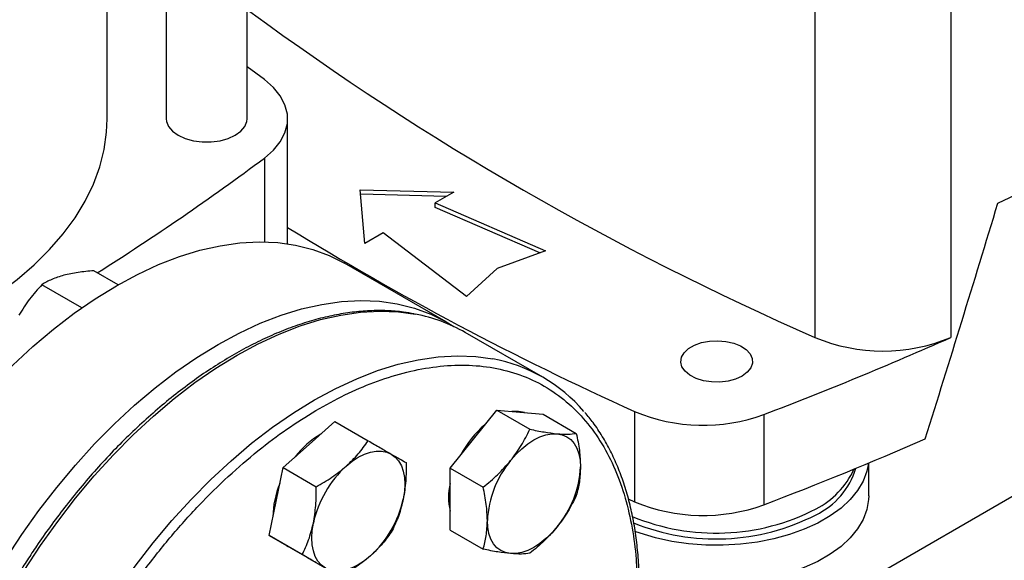
# Model space of a CAD drawing. Extents: x 0.4 to 10.6, y 0.4 to 8.1.
# Drawn here: x 2.9 to 3.1, y 5 to 5.2 of the extents above; entities that cross this region are included whole.
import ezdxf

# ---------------------------------------------------------------- set-up
doc = ezdxf.new("R2010")
doc.units = 0
doc.linetypes.add('SLD-SOLID', pattern=[0])
doc.layers.get('0').update_dxf_attribs({"linetype": 'CONTINUOUS'})

msp = doc.modelspace()

# ---------------------------------------------------------------- linework, layer by layer
at = {"color": 7, "linetype": 'SLD-SOLID'}
for p, q in [((2.949793497474257, 5.151874767239276), (2.949793497474257, 5.267093795564627)), ((2.930633392487383, 5.252580352083296), (2.930633392487383, 5.151874767239276)), ((2.916583602144925, 5.151879267538625), (2.916583602144925, 5.242890397521982)), ((3.084554251650595, 5.23659273282746), (3.084554251650602, 5.099966809578857)), ((3.116786627126644, 5.236592732827461), (3.116786627126644, 5.099966809578861)), ((2.953926523678921, 5.161182937006572), (2.949793497474257, 5.164245676259766)), ((2.959422299509786, 5.122219202148823), (2.959422299509786, 5.151879267538635)), ((3.127948696769344, 5.131828407785321), (3.140149416493043, 5.137606813738925)), ((2.976671563225821, 5.13504944928107), (2.998826647741333, 5.134446785812691)), ((2.977715520087798, 5.122259591230036), (2.976671563225821, 5.13504944928107)), ((2.997053952890734, 5.133423430858163), (2.97675922396019, 5.133975488861757)), ((2.998826647741333, 5.134446785812691), (2.994418829879606, 5.131902206724004)), ((2.994418829879606, 5.131902206724004), (3.020633746636205, 5.120518563432521)), ((2.994418829879606, 5.130830630855388), (2.994418829879606, 5.131902206724004)), ((3.01929696352888, 5.120027476229695), (2.994418829879606, 5.130830630855388)), ((2.982123337949525, 5.124804170318722), (2.977715520087798, 5.122259591230036)), ((3.00184252312042, 5.109670621001805), (2.982123337949525, 5.124804170318722)), ((3.020633746636205, 5.120518563432521), (3.009150221154338, 5.116299919153908)), ((2.997046416973293, 5.103673658714838), (2.972919413940689, 5.117601881095011)), ((2.919200581366181, 5.11247753540583), (2.913452761048926, 5.115795681446281)), ((3.009150221154338, 5.116299919153908), (3.00184252312042, 5.109670621001805)), ((2.910616547394208, 5.107018074403578), (2.901129712070791, 5.112494707862307)), ((3.019971572756493, 5.090515013683087), (3.001586796445643, 5.101128319136782)), ((3.003498499094348, 5.07582893844331), (3.009022770822357, 5.082701079954754)), ((3.009022770822357, 5.082701079954754), (3.01687478948832, 5.07816820606378)), ((3.009022770822357, 5.082701079954754), (3.014547042550395, 5.082207126816928)), ((3.014547042550395, 5.082207126816928), (3.020071314278398, 5.081713173679191)), ((3.020071314278398, 5.081713173679191), (3.027923332944364, 5.077180299788244)), ((3.041758422611185, 5.082395539435597), (3.041758422611177, 5.060964022063271)), ((3.072439538084654, 5.081668593369432), (3.072439538084654, 5.060237075997103)), ((2.96449653068883, 5.074518094790021), (2.970658055177823, 5.079981552748515)), ((2.970658055177823, 5.079981552748515), (2.978510073843798, 5.075448678857574)), ((2.997974227366327, 5.068956796931957), (3.003498499094348, 5.07582893844331)), ((2.958335006199774, 5.069054636831612), (2.96449653068883, 5.074518094790021)), ((3.097321307891995, 5.062341189618717), (3.097321307891995, 5.070152613747799)), ((2.956684030688827, 5.0609864478956), (2.958335006199774, 5.069054636831612)), ((2.958335006199774, 5.069054636831612), (2.966187024865762, 5.064521762940658)), ((2.997974227366327, 5.068956796931957), (3.005826246032298, 5.064423923041033)), ((2.997974227366354, 5.061590702282792), (2.997974227366327, 5.068956796931957)), ((2.955033055177835, 5.052918258959687), (2.956684030688827, 5.0609864478956)), ((2.997974227366351, 5.054224607633634), (2.997974227366354, 5.061590702282792)), ((3.040249354101133, 5.061650232496648), (3.041758422611177, 5.060964022063271)), ((2.997974227366351, 5.054224607633634), (3.00582624603232, 5.049691733742702)), ((2.955033055177835, 5.052918258959687), (2.962885073843803, 5.048385385068761)), ((2.959543604155902, 5.050313527982189), (2.955033055177835, 5.052918258959687)), ((2.959175954275034, 5.05052576768119), (2.959543921600569, 5.050313344665708)), ((2.964054153133943, 5.047708797004704), (2.959543604155902, 5.050313527982189)), ((2.964054153133943, 5.047708797004704), (2.97190617179991, 5.043175923113771))]:
    msp.add_line(p, q, dxfattribs=at)
at = {"color": 8, "linetype": 'SLD-SOLID'}
for p, q in [((2.953926513413141, 5.142575590391798), (2.953926513413141, 5.122664675391851)), ((3.18054893280538, 5.090561653579362), (3.093757130203578, 5.040457812427575))]:
    msp.add_line(p, q, dxfattribs=at)
at = {"color": 7, "linetype": 'SLD-SOLID', "flags": 128}
for points in [[(2.953926513413141, 5.142575590391798), (2.95604978353906, 5.144429207570173), (2.957683112687338, 5.14644148679433), (2.958791716259572, 5.148569573061792), (2.959351984605438, 5.15076814505673), (2.959351985831461, 5.152990380346571), (2.958791719911528, 5.155188952547531), (2.957683118687453, 5.157317039222654), (2.956049791759551, 5.159329319047426), (2.953926523678921, 5.161182937006572)], [(2.81329496665813, 5.086960824739682), (2.8163591204453, 5.087135730874079), (2.82351871263697, 5.087736135713121), (2.830596958806574, 5.088600118439492), (2.837564772922324, 5.089724128762847), (2.844393522741425, 5.091103547883666), (2.851055147466108, 5.092732707472899), (2.857522273051467, 5.09460491296434), (2.863768324691277, 5.096712471064036), (2.869767636019576, 5.099046721363687), (2.875495554579267, 5.101598071928117), (2.880928543124354, 5.104356038710594), (2.886044276339534, 5.107309288634025), (2.890821732579703, 5.110445686161005), (2.895241280252409, 5.113752343161341), (2.899284758488276, 5.117215671872144), (2.902935551767909, 5.120821440732858), (2.906178658198628, 5.1245548328658), (2.909000751160467, 5.128400506961885), (2.911390234068109, 5.132342660321359), (2.913337288023741, 5.136365093790476), (2.914833912165021, 5.140451278327306), (2.915873956542326, 5.144584422923101), (2.91645314739022, 5.14874754360016), (2.916583602144925, 5.151879267538625)], [(2.930633392487383, 5.151874767239276), (2.930693629846673, 5.151255553684703), (2.931170993128785, 5.150048176528792), (2.932101782704749, 5.148932392258285), (2.933439324898587, 5.147964150955612), (2.935116549759611, 5.147192004282713), (2.937049354229806, 5.146654670897972), (2.93914081942235, 5.146379094941008), (2.94128607053929, 5.146379094941008), (2.943377535731833, 5.146654670897972), (2.945310340202029, 5.147192004282713), (2.946987565063052, 5.147964150955612), (2.94832510725689, 5.148932392258285), (2.949255896832854, 5.150048176528792), (2.949733260114966, 5.151255553684703), (2.949793497474257, 5.151874767239276)], [(2.842233118443147, 4.97964142734292), (2.842397032506801, 4.985518017156445), (2.842888072792579, 4.99155869365977), (2.84370413659059, 4.997737589748724), (2.844841729390368, 5.004028246441656), (2.846295979844896, 5.010403726180845), (2.848060660630469, 5.016836728183266), (2.850128215113044, 5.023299705346734), (2.852489789706909, 5.029764982210821), (2.8551352717871, 5.036204873467426), (2.858053332993204, 5.042591802513519), (2.86123147773915, 5.048898419538384), (2.864656096721218, 5.055097718639714), (2.86831252519517, 5.061163153467021), (2.872185105772934, 5.067068750897192), (2.876257255469948, 5.072789222255389), (2.880511536716041, 5.078300071605032), (2.884929732025788, 5.083577700643166), (2.889492922008579, 5.088599509752012), (2.894181566384355, 5.093343994774004), (2.898975587658084, 5.09779083909589), (2.903854457094681, 5.101921000647597), (2.9087972826262, 5.10571679344328), (2.913782898314879, 5.10916196331545), (2.918789954988934, 5.112241757517803), (2.92379701166299, 5.114942987898747), (2.928782627351669, 5.117254087375087), (2.933725452883189, 5.11916515946406), (2.938604322319785, 5.120668020661589), (2.943398343593514, 5.121756235485303), (2.948086987969289, 5.122425144032259), (2.952650177952081, 5.122671881933368), (2.957068373261828, 5.122495392619056), (2.961322654507921, 5.121896431843665), (2.965394804204935, 5.120877564449186), (2.969267384782699, 5.119443153382224), (2.972919413940689, 5.117601881095011)], [(2.866360121475751, 4.965713204962746), (2.866524035539405, 4.971589794776272), (2.867015075825183, 4.977630471279596), (2.867831139623195, 4.983809367368552), (2.868968732422972, 4.990100024061482), (2.870422982877501, 4.996475503800672), (2.872187663663074, 5.002908505803093), (2.874255218145648, 5.009371482966561), (2.876616792739514, 5.015836759830648), (2.879262274819704, 5.022276651087252), (2.882180336025808, 5.028663580133346), (2.885358480771754, 5.034970197158211), (2.888783099753823, 5.041169496259541), (2.892439528227774, 5.047234931086848), (2.896312108805538, 5.053140528517019), (2.900384258502552, 5.058860999875217), (2.904638539748645, 5.064371849224859), (2.909056735058392, 5.069649478262993), (2.913619925041184, 5.074671287371839), (2.918308569416959, 5.07941577239383), (2.923102590690688, 5.083862616715717), (2.927981460127285, 5.087992778267422), (2.932924285658804, 5.091788571063107), (2.937909901347484, 5.095233740935277), (2.942916958021539, 5.098313535137631), (2.947924014695594, 5.101014765518574), (2.952909630384273, 5.103325864994914), (2.957852455915793, 5.105236937083887), (2.962731325352389, 5.106739798281416), (2.967525346626119, 5.10782801310513), (2.972213991001894, 5.108496921652086), (2.976777180984685, 5.108743659553195), (2.981195376294433, 5.108567170238883), (2.985449657540525, 5.107968209463492), (2.98952180723754, 5.106949342069013), (2.993394387815304, 5.10551493100205), (2.997050816289256, 5.103671118631007), (2.998874065145851, 5.102544809755689)], [(3.067263819805006, 5.090787165659446), (3.065710215729497, 5.090078007635634), (3.063915193607202, 5.08959479902287), (3.061975523545357, 5.089363589722542), (3.059995773659062, 5.089396844287875), (3.058082672777125, 5.089692769956648), (3.056339356663281, 5.090235413299458), (3.054859807940467, 5.090995520273235), (3.053723789463296, 5.091932113314277), (3.05299254428192, 5.092994700449315), (3.052705494013344, 5.094125997330856), (3.052878113611845, 5.095265015451194), (3.053501097110189, 5.096350350048635), (3.054540859306725, 5.097323490454104), (3.055941346352308, 5.098131974416453), (3.057627057627805, 5.098732216356004), (3.059507116002026, 5.099091857074431), (3.061480167041381, 5.099191508247511), (3.063439843053633, 5.09902579765471), (3.065280497397719, 5.09860365879698), (3.066902899921513, 5.097947849289408), (3.068219586485014, 5.097093723992295), (3.069159574174772, 5.096087329021493), (3.069672188011126, 5.09498291939037), (3.069729792849473, 5.093840034108009), (3.069329283198067, 5.092720286415807), (3.068492250635883, 5.091684042201683), (3.067263819805006, 5.090787165659446)], [(3.015601203226323, 5.082112868967391), (3.014178757768552, 5.082419733096108), (3.012621562557913, 5.082379293743369)], [(3.012337333859148, 5.070726387744428), (3.013633511054775, 5.072212783931558), (3.015002032120102, 5.073539259870969), (3.016419481280275, 5.074683119191568), (3.017861605587173, 5.075624790143242), (3.019303729894072, 5.076348160474928), (3.020721179054248, 5.076840853119693), (3.022089700119579, 5.077094437969786), (3.023385877315194, 5.077104576118078)], [(3.023385877315194, 5.077104576118078), (3.024587532689944, 5.076871094098115), (3.025674105587186, 5.076397986851951), (3.026627004443393, 5.075693349375741), (3.027429924894942, 5.074769238212065), (3.028069128750295, 5.073641465159144), (3.028533679054266, 5.072329326726594), (3.028815627222357, 5.070855273966789), (3.028910149043265, 5.069244528331145)], [(2.973335365453609, 5.069415544091135), (2.974752814613783, 5.070559403411732), (2.976194938920681, 5.071501074363402), (2.97763706322758, 5.072224444695083), (2.979054512387756, 5.072717137339844), (2.980423033453087, 5.072970722189931), (2.981719210648718, 5.072980860338252), (2.982920866023465, 5.07274737831828), (2.984007438920722, 5.072274271072137)], [(2.984007438920722, 5.072274271072137), (2.984960337776923, 5.071569633595922), (2.985763258228466, 5.070645522432241), (2.986402462083814, 5.069517749379319), (2.986867012387781, 5.068205610946768), (2.987148960555868, 5.066731558186961), (2.987243482376748, 5.065120812551307), (2.987148960555859, 5.063400934344211), (2.986867012387725, 5.061601351158663)], [(3.09724797363667, 5.070122101774174), (3.096876989475152, 5.068190448548683), (3.096001096458591, 5.065866048521247), (3.094671935997342, 5.063614438424238), (3.092906835730707, 5.061464971438663), (3.090728806440037, 5.059445669153867), (3.088166242068001, 5.057582856263255), (3.085252549560125, 5.055900817381662), (3.082025713354168, 5.054421480458257), (3.078527800194884, 5.05316413091219), (3.074804410729674, 5.052145160217664), (3.070904085034406, 5.051377852215995), (3.066877669819299, 5.050872209940433), (3.06277765556429, 5.050634825211318), (3.058657492225355, 5.050668792701628), (3.054570892432597, 5.050973669593181), (3.050571131263962, 5.051545481349446), (3.04671035172313, 5.052376773529707), (3.043038884975718, 5.053456708969096), (3.041834151512342, 5.053881115917592)], [(3.097321307891995, 5.062341189618717), (3.097288196442051, 5.061448941514234), (3.096876989475152, 5.059082053665442), (3.096001096458591, 5.056757653638006), (3.094671935997342, 5.054506043540997), (3.092906835730707, 5.052356576555423), (3.090728806440037, 5.050337274270626), (3.088166242068001, 5.048474461380014), (3.085252549560125, 5.046792422498421), (3.082025713354168, 5.045313085575017), (3.078527800194884, 5.044055736028949), (3.074804410729674, 5.043036765334422), (3.070904085034406, 5.042269457332754), (3.066877669819299, 5.041763815057192), (3.06277765556429, 5.041526430328076), (3.058657492225355, 5.041560397818388), (3.054570892432597, 5.041865274709941), (3.050571131263962, 5.042437086466205), (3.04671035172313, 5.043268378646466), (3.043038884975718, 5.044348314085854), (3.042706202281489, 5.0444618014475)], [(3.012337333859165, 5.048628103796943), (3.011135678484419, 5.048861585816915), (3.010049105587181, 5.049334693063083), (3.009096206730977, 5.050039330539296), (3.00829328627943, 5.050963441702975), (3.00765408242408, 5.052091214755895), (3.00718953212011, 5.053403353188442), (3.006907583952019, 5.054877405948245), (3.006813062131165, 5.056488151583927)], [(2.9683824389207, 5.045210977283306), (2.967429540064501, 5.045915614759512), (2.966626619612956, 5.046839725923181), (2.965987415757606, 5.047967498976091), (2.965522865453635, 5.049279637408628), (2.965240917285541, 5.050753690168418), (2.965146395464653, 5.052364435804058), (2.965240917285531, 5.054084314011138), (2.965522865453624, 5.055883897196697)], [(3.023385877315175, 5.055006292170599), (3.02208970011955, 5.053519895983486), (3.020721179054227, 5.052193420044093), (3.01930372989406, 5.051049560723508), (3.017861605587172, 5.05010788977185), (3.016419481280284, 5.049384519440177), (3.015002032120121, 5.048891826795423), (3.013633511054802, 5.048638241945339), (3.012337333859165, 5.048628103796943)], [(2.97905451238777, 5.048069704264221), (2.977637063227595, 5.046925844943631), (2.976194938920697, 5.045984173991965), (2.974752814613799, 5.045260803660287), (2.973335365453625, 5.044768111015529), (2.971966844388297, 5.044514526165441), (2.970670667192667, 5.044504388017118), (2.96946901181792, 5.044737870037086), (2.9683824389207, 5.045210977283306)]]:
    msp.add_lwpolyline(points, dxfattribs=at)
at = {"color": 8, "linetype": 'SLD-SOLID', "flags": 128}
for points in [[(2.884079910310774, 4.92099607832582), (2.883731269963477, 4.921392063344724), (2.881084184560814, 4.924779597814131), (2.878721178709619, 4.92852052454487), (2.876652371163721, 4.932598824314361), (2.874886620874642, 4.936997033216882), (2.873431489056201, 4.941696317446684), (2.872293206806242, 4.94667655394725), (2.87147664842411, 4.951916416581303), (2.870985310538159, 4.957393467452608), (2.870821297132648, 4.963084252988478), (2.870985310538159, 4.968964404371588), (2.871476648424109, 4.975008741890976), (2.872293206806241, 4.981191382765438), (2.8734314890562, 4.987485851977577), (2.874886620874641, 4.993865195643881), (2.87665237116372, 5.000302096435394), (2.878721178709618, 5.00676899055472), (2.881084184560813, 5.013238185768421), (2.883731269963475, 5.019681979989423), (2.886651099691523, 5.026072779901605), (2.8898311705858, 5.032383219118607), (2.893257865094523, 5.038586275370907), (2.896916509585732, 5.044655386219322), (2.900791437182028, 5.050564562799452), (2.904866054848555, 5.056288501109987), (2.909122914446919, 5.061802690368326), (2.913543787450793, 5.067083517969512), (2.918109743003271, 5.07210837059903), (2.922801228981699, 5.07685573106649), (2.927598155722867, 5.081305270445543), (2.932479982050031, 5.085437935125461), (2.937425803233388, 5.089236028401626), (2.942414440507333, 5.092683286255538), (2.94742453176119, 5.095764946999832), (2.952434623015048, 5.098467814490097), (2.957423260288993, 5.100780314632786), (2.96236908147235, 5.102692544947268), (2.967250907799515, 5.104196316969766), (2.972047834540682, 5.105285191317614), (2.97673932051911, 5.10595450526369), (2.981305276071588, 5.10620139270292), (2.985726149075463, 5.106024796425389), (2.989781328040269, 5.105464127037481)], [(2.902461669520783, 4.910386154946746), (2.90211604627435, 4.910778757891052), (2.899468960871687, 4.914166292360459), (2.897105955020493, 4.917907219091197), (2.895037147474595, 4.921985518860689), (2.893271397185515, 4.926383727763209), (2.891816265367074, 4.931083011993012), (2.890677983117115, 4.936063248493578), (2.889861424734984, 4.941303111127632), (2.889370086849033, 4.946780161998935), (2.889206073443522, 4.952470947534807), (2.889370086849033, 4.958351098917917), (2.889861424734983, 4.964395436437303), (2.890677983117115, 4.970578077311766), (2.891816265367074, 4.976872546523905), (2.893271397185515, 4.98325189019021), (2.895037147474594, 4.989688790981724), (2.897105955020491, 4.996155685101048), (2.899468960871686, 5.002624880314749), (2.902116046274349, 5.009068674535752), (2.905035876002396, 5.015459474447933), (2.908215946896673, 5.021769913664936), (2.911642641405398, 5.027972969917236), (2.915301285896605, 5.034042080765651), (2.919176213492902, 5.03995125734578), (2.923250831159429, 5.045675195656314), (2.927507690757793, 5.051189384914654), (2.931928563761667, 5.056470212515841), (2.936494519314145, 5.061495065145358), (2.941186005292573, 5.066242425612818), (2.94598293203374, 5.070691964991871), (2.950864758360905, 5.074824629671789), (2.955810579544262, 5.078622722947954), (2.960799216818207, 5.082069980801866), (2.965809308072064, 5.085151641546161), (2.970819399325922, 5.087854509036426), (2.975808036599867, 5.090167009179114), (2.980753857783224, 5.092079239493597), (2.985635684110388, 5.093583011516094), (2.990432610851556, 5.094671885863942), (2.995124096829984, 5.095341199810019), (2.999690052382462, 5.095588087249249), (3.004110925386336, 5.095411490971717), (3.00807306090394, 5.094868296715446)]]:
    msp.add_lwpolyline(points, dxfattribs=at)
at = {"color": 7, "linetype": 'SLD-SOLID'}
for centre, radius, start, end in [((3.364466264107553, 5.739680605737998), 0.6982724938833266, 233.6375527392436, 246.3678237934578), ((2.586476301488, 5.634947153414419), 0.6143691189481855, 302.2446353369662, 306.733480425196), ((3.338564878913481, 5.741040813430438), 0.7224317749507324, 238.3442521865411, 245.7421618371082), ((2.982885321012377, 5.068448015166788), 0.03765298727793635, 60.21942546213738, 79.44692053262521), ((2.760562771898839, 5.900413495067721), 0.876133740557606, 290.8528658599873, 293.9905624863641), ((3.100670439388618, 5.138630291031478), 0.04188790165721084, 247.3720495005467, 292.6279504994713), ((3.001448800398757, 5.058428700666808), 0.03703680584808072, 40.25873311215863, 79.69685912382083), ((3.058023352540191, 5.121045648415863), 0.04193302838791868, 247.1774277801757, 290.1079935995855), ((2.977428579758242, 5.059426958850957), 0.02027651449258559, 120.0892535347344, 143.0379109527911), ((3.022389869934829, 5.060403710010657), 0.02481010274034892, 130.6245893250212, 151.7862674784023), ((2.758503332034822, 5.884123389859984), 0.8816714805637806, 290.8589976537372, 293.547134847979), ((3.030770346834829, 5.055383795900608), 0.023982724862861, 140.2279276209368, 177.360712638891), ((2.990594598913213, 5.050429823035166), 0.02565811262794289, 132.2728414398186, 167.7271584147177), ((3.004952864339936, 5.070348884014424), 0.02398272486252467, 320.2279276202548, 357.3607126389504), ((3.076825986667481, 5.074258109074694), 0.01825060103144219, 295.9154029264088, 342.8920076093841), ((3.075709840421917, 5.076854328762946), 0.01983073125339223, 297.2905668480721, 335.6840252048717), ((2.976222560778396, 5.057331420375172), 0.02027987981135333, 156.9617546840312, 179.9089300056538), ((3.012216142931015, 5.062015914841036), 0.01461174748363744, 167.0815904796218, 192.918409520379), ((2.961795278927092, 5.067055425320752), 0.02565811262908055, 312.2728414407505, 347.7271584139968), ((3.058024712411423, 5.099671525076137), 0.04198646178658767, 247.2060965311681, 290.0793248485748), ((3.06108667756758, 5.105407229330552), 0.05191034307662863, 247.4775329372356, 297.1844979354212), ((3.061072388638391, 5.104201057294238), 0.05207876812206352, 247.9469591830369, 297.1070308299645)]:
    msp.add_arc(centre, radius, start, end, dxfattribs=at)
msp.add_ellipse((2.663368509422536, 5.645648545057884), major_axis=(0.4788055971916485, 1.974141710680078), ratio=0.2872166296211301, start_param=4.489878823033099, end_param=4.519282159649484, dxfattribs=at)
for points, knots in [([(2.906304420460983, 5.114714871462245), (2.905321711209939, 5.114409606855197), (2.903334475758107, 5.113792300516958), (2.901869992596987, 5.112930392910414), (2.901129712070791, 5.112494707862307)], [0, 0, 0, 0, 0.4945107285293783, 1, 1, 1, 1]), ([(2.913452761048926, 5.115795681446281), (2.912176289243452, 5.115686858672406), (2.909599941905084, 5.115467217891761), (2.907409560138341, 5.114967167769363), (2.906304420460983, 5.114714871462245)], [0, 0, 0, 0, 0.4954579634760854, 1, 1, 1, 1]), ([(2.901129712070791, 5.112494707862307), (2.900121365946427, 5.111385147057431), (2.898086185974162, 5.109145681983358), (2.896455231889313, 5.106557653735788), (2.895632346993865, 5.105251884693176)], [0, 0, 0, 0, 0.4954579634752814, 1, 1, 1, 1]), ([(2.989419082999348, 5.105541212632441), (2.988583792615755, 5.105705227279828), (2.986487287274331, 5.106116889608372), (2.98296745698858, 5.106360814792912), (2.978908867409324, 5.106355307045952), (2.974740374672455, 5.105994294413433), (2.970485282400397, 5.105300163871386), (2.966156471861487, 5.10427081884805), (2.961769627184814, 5.102912332804602), (2.957339673395454, 5.101230082544094), (2.952881741003091, 5.099231051327266), (2.948410980206336, 5.096923199781407), (2.943942579487084, 5.09431561616137), (2.93949178366122, 5.091418502416388), (2.935073913777413, 5.088243234348042), (2.930704534392416, 5.08480256786885), (2.926399593396303, 5.08111091668419), (2.922175710971115, 5.077184870742899), (2.918050792680543, 5.073044227150712), (2.914045401192758, 5.068714245855659), (2.910186292883718, 5.064231211957845), (2.906516885074774, 5.059659081369181), (2.903074519064554, 5.055067344146381), (2.900146245608719, 5.050896735622048), (2.897653139794127, 5.047138309055003), (2.895224227232942, 5.043314736036983), (2.893595181025541, 5.040547497475263), (2.892643449750019, 5.038930804545342)], [0, 0, 0, 0, 0.0280945929760418, 0.0705149555128817, 0.1129892046353708, 0.155503004496139, 0.1980441821607991, 0.2406002098614159, 0.2831595975304511, 0.3257123956835044, 0.368250079266527, 0.4107647095793296, 0.4532474036839534, 0.4956910297168303, 0.5380864160074013, 0.5804210693983821, 0.6226769230690415, 0.6648264975953821, 0.7068257445722326, 0.7485994260113237, 0.7900078230296451, 0.8307593470724445, 0.8701288175985918, 0.9079852959057929, 0.934871968393938, 0.9619505055712513, 1, 1, 1, 1]), ([(2.966987819374045, 4.908915026897535), (2.964687590676791, 4.907656952253994), (2.960087051199183, 4.905140758072828), (2.95313764673682, 4.902280465922053), (2.946142771733524, 4.900128883685778), (2.939131232128813, 4.898838541603996), (2.932251333327369, 4.898481448189968), (2.925619744272018, 4.899120884816102), (2.919352584464883, 4.900784863188758), (2.913559252596773, 4.903471725396139), (2.908336308315353, 4.907146504763891), (2.903762209786739, 4.911743020023061), (2.899893430124647, 4.917167534968351), (2.896762493991039, 4.923304737388737), (2.89437752743255, 4.930024592308169), (2.892733813826155, 4.937152982733609), (2.891772484452555, 4.944622927717987), (2.891458405652339, 4.952410321409016), (2.891772469223372, 4.960560522710232), (2.892733776192522, 4.969140387782744), (2.89437752742797, 4.97816677601013), (2.896762493992307, 4.987640254784015), (2.899893430124286, 4.997392359097299), (2.903762209786872, 5.007283671967518), (2.908336308315175, 5.01716132897552), (2.913559252597338, 5.026866391446903), (2.919352584462788, 5.036242092275345), (2.925619744279736, 5.045141979258603), (2.932251333299068, 5.053438085932622), (2.939131232231738, 5.061024353497501), (2.946142771361781, 5.067829366700711), (2.953137568401181, 5.07375381357252), (2.960086965456353, 5.078917194767938), (2.964687507375659, 5.081712648364791), (2.966987819374039, 5.083110400099812)], [0, 0, 0, 0, 0.02912375244383941, 0.05824854416165598, 0.0887342931739506, 0.1199938772584104, 0.1519013647805843, 0.1843126602566233, 0.2170687487207235, 0.249999995626363, 0.2829312425320025, 0.3156873309961029, 0.3480986264721416, 0.3800061139943157, 0.4112656980787754, 0.4417514470910705, 0.4708746806658461, 0.499999995613925, 0.5291232292038424, 0.5582485441611408, 0.5887342931734357, 0.6199938772578956, 0.6519013647800695, 0.684312660256108, 0.7170687487202082, 0.7499999956258478, 0.7829312425314878, 0.8156873309955877, 0.848098626471626, 0.8800061139938002, 0.9112656980782599, 0.941751447090555, 0.970875203944222, 0.9999999999999999, 0.9999999999999999, 0.9999999999999999, 0.9999999999999999]), ([(3.042869120146789, 5.041074149257605), (3.042871095291303, 5.041700477078841), (3.042878273344971, 5.043976672406195), (3.042642595598315, 5.047764257611887), (3.042162770474512, 5.05242318605251), (3.041426039777208, 5.056915304181773), (3.040451356456957, 5.061236897750852), (3.039233307498992, 5.065371459052513), (3.037772469211613, 5.069305943167686), (3.036070386242312, 5.073030449126446), (3.034117871900202, 5.076521726886224), (3.03210061507782, 5.079574537325354), (3.030629541055583, 5.081327814133961), (3.029978363899255, 5.082103909550797)], [0, 0, 0, 0, 0.03680667270121808, 0.1337625019638101, 0.2309834444569359, 0.3284607142726849, 0.4262052673512161, 0.5242452198506364, 0.6226275900368045, 0.7214207272768028, 0.8207176209644506, 0.9206398943931348, 0.9999999999999999, 0.9999999999999999, 0.9999999999999999, 0.9999999999999999]), ([(3.012337333859148, 5.070726387744428), (3.013213263969945, 5.071906601564215), (3.014984570556959, 5.074293230916608), (3.016240121803444, 5.076867128466467), (3.01687478948832, 5.07816820606378)], [0, 0, 0, 0, 0.4945107285312825, 0.9999999999999999, 0.9999999999999999, 0.9999999999999999, 0.9999999999999999]), ([(3.01687478948832, 5.07816820606378), (3.01804776864389, 5.077928762365604), (3.020415233175767, 5.077445484840917), (3.022389683917132, 5.07721889846808), (3.023385877315194, 5.077104576118078)], [0, 0, 0, 0, 0.4954579634773212, 1, 1, 1, 1]), ([(3.023385877315194, 5.077104576118078), (3.024261807425989, 5.07705051477787), (3.026033114013, 5.076941191891449), (3.027288665259485, 5.077100015937111), (3.027923332944364, 5.077180299788244)], [0, 0, 0, 0, 0.4945107285305679, 1, 1, 1, 1]), ([(3.027923332944364, 5.077180299788244), (3.028199146085262, 5.075824790097021), (3.028755829318212, 5.073088917851241), (3.028858398552774, 5.070533728679539), (3.028910149043265, 5.069244528331145)], [0, 0, 0, 0, 0.4954579634761242, 1, 1, 1, 1]), ([(2.973335365453609, 5.069415544091135), (2.974318074704643, 5.070359716534794), (2.97630531015645, 5.072269022823183), (2.977769793317593, 5.074381064466155), (2.978510073843798, 5.075448678857574)], [0, 0, 0, 0, 0.4945107285305723, 1, 1, 1, 1]), ([(2.978510073843798, 5.075448678857574), (2.979518419968193, 5.074866435558734), (2.981553599940516, 5.073691273704933), (2.983184554025305, 5.072749457126601), (2.984007438920722, 5.072274271072137)], [0, 0, 0, 0, 0.4954579634761202, 0.9999999999999999, 0.9999999999999999, 0.9999999999999999, 0.9999999999999999]), ([(2.984007438920722, 5.072274271072137), (2.984713507949217, 5.071866524260889), (2.986141321316573, 5.071041978325433), (2.987064509883679, 5.070508755380557), (2.987531171799895, 5.070239216902621)], [0, 0, 0, 0, 0.4945107285294149, 1, 1, 1, 1]), ([(2.987531171799895, 5.070239216902621), (2.987538859259709, 5.068769684012632), (2.987554375126608, 5.065803674788201), (2.987097516679189, 5.063010583251026), (2.986867012387725, 5.061601351158663)], [0, 0, 0, 0, 0.4954579634766167, 1, 1, 1, 1]), ([(3.005826246032298, 5.064423923041033), (3.00699922518785, 5.065380765497009), (3.009366689719697, 5.067311993828194), (3.011341140461077, 5.069581384668296), (3.012337333859148, 5.070726387744428)], [0, 0, 0, 0, 0.4954579634765935, 1, 1, 1, 1]), ([(2.966187024865762, 5.064521762940658), (2.967463496671228, 5.065249828994722), (2.970039844009571, 5.066719309975419), (2.972230225776274, 5.068511372975498), (2.973335365453609, 5.069415544091135)], [0, 0, 0, 0, 0.4954579634773257, 1, 1, 1, 1]), ([(3.028910149043265, 5.069244528331145), (3.028860422928383, 5.068038959446256), (3.028759866738167, 5.065601057060448), (3.02820421097254, 5.063506756801886), (3.027923332944385, 5.062448110489946)], [0, 0, 0, 0, 0.494510728529411, 1, 1, 1, 1]), ([(2.965522865453623, 5.055883897196697), (2.965749779561277, 5.057264522726713), (2.966208645455508, 5.060056424803574), (2.966194284283924, 5.063022462637061), (2.966187024865762, 5.064521762940658)], [0, 0, 0, 0, 0.4945107285312798, 1, 1, 1, 1]), ([(3.006813062131165, 5.056488151583927), (3.006763336016284, 5.057751133018996), (3.006662779826067, 5.060305135110782), (3.00610712406045, 5.063040981860604), (3.005826246032298, 5.064423923041033)], [0, 0, 0, 0, 0.4945107285276424, 1, 1, 1, 1]), ([(2.986867012387725, 5.061601351158663), (2.986540646050316, 5.060278138178839), (2.985880667775667, 5.057602335807951), (2.984783717416028, 5.055277844465774), (2.984229220777892, 5.054102839030673)], [0, 0, 0, 0, 0.494510728527383, 1, 1, 1, 1]), ([(3.027923332944385, 5.062448110489946), (3.027301980070604, 5.061172820959826), (3.026047882004602, 5.058598859848839), (3.024278569732292, 5.056211045091239), (3.023385877315175, 5.055006292170599)], [0, 0, 0, 0, 0.4954579634766093, 1, 1, 1, 1]), ([(3.00582624603232, 5.049691733742702), (3.006102059173213, 5.050728796359803), (3.006658742406153, 5.05282193582581), (3.006761311640688, 5.055258701080032), (3.006813062131165, 5.056488151583927)], [0, 0, 0, 0, 0.4954579634764311, 1, 1, 1, 1]), ([(2.962885073843802, 5.048385385068761), (2.963429012665758, 5.049536470884592), (2.964526863264705, 5.051859747329184), (2.965188860181202, 5.054534414948848), (2.965522865453624, 5.055883897196697)], [0, 0, 0, 0, 0.495457963476591, 1, 1, 1, 1]), ([(2.984229220777892, 5.054102839030673), (2.983504375254222, 5.053056325902457), (2.982041394381783, 5.050944112141951), (2.980056151084146, 5.049033625224364), (2.97905451238777, 5.048069704264221)], [0, 0, 0, 0, 0.4954579634805733, 1, 1, 1, 1]), ([(3.023385877315175, 5.055006292170599), (3.022410494974626, 5.053883490901), (3.020438076007188, 5.051612961254569), (3.018071213229468, 5.049680610195987), (3.016874789488282, 5.048703827467153)], [0, 0, 0, 0, 0.4945107285273921, 1, 1, 1, 1]), ([(3.012337333859165, 5.048628103796943), (3.011361951518598, 5.048739577687366), (3.009389532551137, 5.04896500027982), (3.00702266977347, 5.049447722725376), (3.00582624603232, 5.049691733742702)], [0, 0, 0, 0, 0.4945107285310506, 1, 1, 1, 1]), ([(2.9683824389207, 5.045210977283306), (2.967576917662446, 5.045676136644746), (2.965947991914661, 5.046616782286199), (2.963913491816323, 5.047791551722338), (2.962885073843803, 5.048385385068761)], [0, 0, 0, 0, 0.494510728527651, 0.9999999999999999, 0.9999999999999999, 0.9999999999999999, 0.9999999999999999]), ([(2.97905451238777, 5.048069704264221), (2.977972350906954, 5.047182944370785), (2.975784003074683, 5.045389737788449), (2.973208208382378, 5.043919242636718), (2.97190617179991, 5.043175923113771)], [0, 0, 0, 0, 0.4945107285310647, 1, 1, 1, 1]), ([(3.016874789488282, 5.048703827467153), (3.016253436614524, 5.048624824091198), (3.01499933854858, 5.048465368836105), (3.013230026276273, 5.048573531291449), (3.012337333859165, 5.048628103796943)], [0, 0, 0, 0, 0.4954579634805865, 1, 1, 1, 1])]:
    msp.add_open_spline(points, degree=3, knots=knots, dxfattribs=at)
at = {"color": 8, "linetype": 'SLD-SOLID'}
msp.add_open_spline([(2.966987819374039, 5.083110400099812), (2.96928804807169, 5.084368474743624), (2.973888587549573, 5.086884668925054), (2.980837992009724, 5.089744961074259), (2.987832867021538, 5.091896543315869), (2.994844406592128, 5.093186885376778), (3.00172430552479, 5.093543978871025), (3.00835589407918, 5.092904541938649), (3.014623055784315, 5.091240564726254), (3.020416380517785, 5.088553698157416), (3.025639351405596, 5.084878935054339), (3.030213351499834, 5.080282359621543), (3.034082492502856, 5.074858065566503), (3.037212112168782, 5.068720058380168), (3.039601840667989, 5.062003114468577), (3.041228535358592, 5.054864320260192), (3.042171580765875, 5.048004212285802), (3.042288105709887, 5.043383506145925), (3.042338620018852, 5.041380400462727)], degree=3, knots=[0, 0, 0, 0, 0.05905525202677651, 0.1181126114124815, 0.1799296315377793, 0.2433157841193736, 0.3080157131750934, 0.3737372312496938, 0.4401578981322656, 0.5069337399164413, 0.5737095817006169, 0.6401302485831888, 0.7058517666577891, 0.7705516957135082, 0.833937848295103, 0.8957548684204013, 0.954809068313046, 1, 1, 1, 1], dxfattribs=at)

doc.saveas('drawing.dxf')
